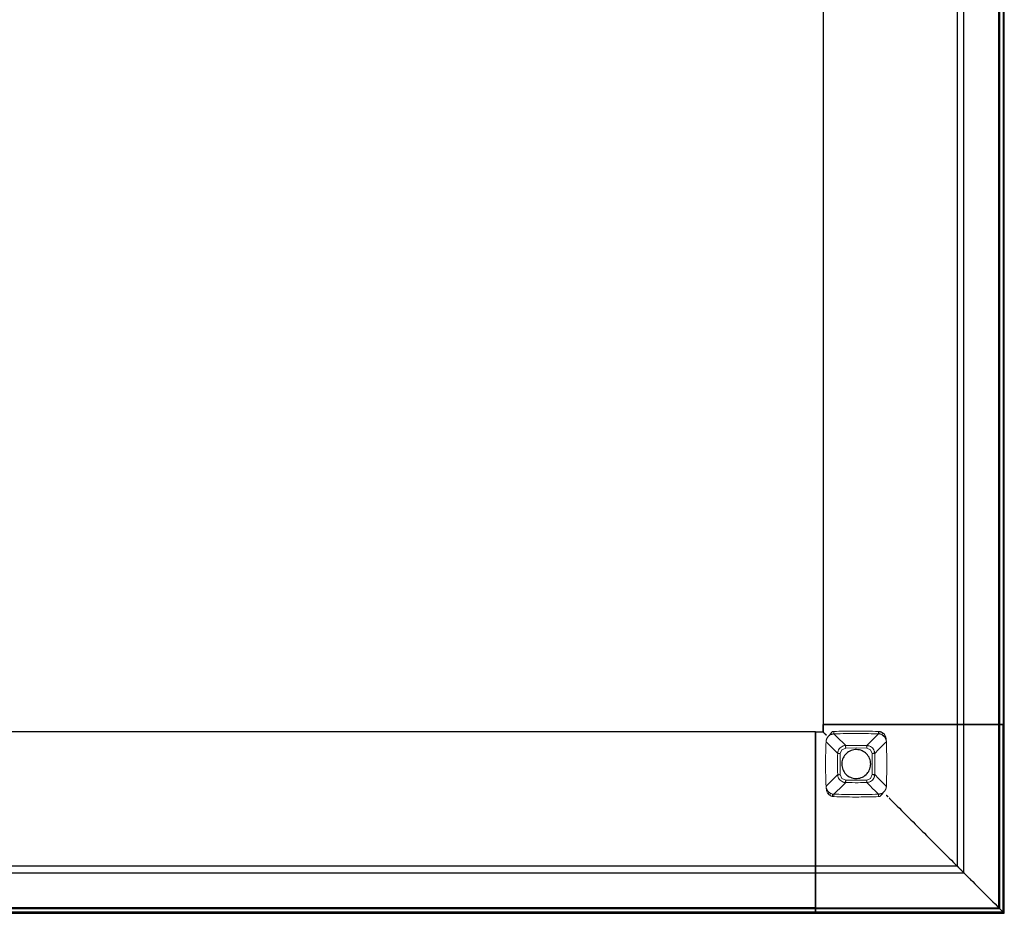
# Model space of a CAD drawing. Units: millimetres. Extents: x 72499 to 90474, y -47118 to 5770.
# Drawn here: x 73751 to 74397, y -21242 to -20655 of the extents above; entities that cross this region are included whole.
import ezdxf

# ---------------------------------------------------------------- set-up
doc = ezdxf.new("R2010")
doc.units = ezdxf.units.MM

# ---------------------------------------------------------------- blocks, each defined once
blk = doc.blocks.new('07_Longo_Mesas Reunion y Dobles_Ancho 132 - LNM53-450217-Planimetría general')
for p, q in [((540.96, 0), (540.96, -535.96)), ((540.96, 0), (540.96, -535.96)), ((629.13, 0), (629.13, -535.96)), ((633.39, -535.96), (633.39, 0)), ((656.32, 0), (656.32, -535.96)), ((656.32, -535.96), (656.32, 0)), ((656.82, -535.96), (656.82, 0)), ((656.82, 0), (656.82, -535.96)), ((656.83, -654.83), (656.83, 0)), ((656.83, 0), (656.83, -654.83)), ((659.18, 0), (659.18, -535.96)), ((659.18, 0), (659.18, -535.96)), ((659.99, -535.96), (659.99, 0)), ((542.96, -535.96), (540.96, -535.96)), ((540.96, -535.96), (540.96, -535.96)), ((540.96, -535.96), (541.96, -535.96)), ((540.97, -535.96), (540.97, -540.97)), ((540.97, -540.97), (540.97, -535.96)), ((540.97, -535.96), (541.97, -535.96)), ((540.97, -535.96), (540.97, -535.96)), ((540.97, -535.96), (542.97, -535.96)), ((541.96, -535.96), (542.46, -535.96)), ((542.47, -535.96), (541.97, -535.96)), ((542.46, -535.96), (542.46, -535.96)), ((542.46, -535.96), (542.96, -535.96)), ((542.97, -535.96), (542.47, -535.96)), ((542.47, -535.96), (542.47, -535.96)), ((656.32, -535.96), (542.96, -535.96)), ((542.96, -535.96), (582.46, -535.96)), ((542.97, -535.96), (582.47, -535.96)), ((656.33, -535.96), (542.97, -535.96)), ((582.46, -535.96), (582.96, -535.96)), ((582.97, -535.96), (582.47, -535.96)), ((582.96, -535.96), (582.96, -535.96)), ((582.96, -535.96), (583.46, -535.96)), ((583.47, -535.96), (582.97, -535.96)), ((582.97, -535.96), (582.97, -535.96)), ((583.46, -535.96), (584.27, -535.96)), ((583.47, -535.96), (584.28, -535.96)), ((584.27, -535.96), (585.04, -535.96)), ((585.05, -535.96), (584.28, -535.96)), ((585.04, -535.96), (632.55, -535.96)), ((632.56, -535.96), (585.05, -535.96)), ((629.84, -535.96), (629.13, -535.96)), ((629.13, -535.96), (629.13, -535.96)), ((629.13, -535.96), (629.75, -535.96)), ((629.14, -535.96), (629.14, -629.14)), ((629.76, -535.96), (629.14, -535.96)), ((629.14, -535.96), (629.14, -535.96)), ((629.14, -535.96), (629.85, -535.96)), ((629.75, -535.96), (637.17, -535.96)), ((637.18, -535.96), (629.76, -535.96)), ((633.37, -535.96), (629.84, -535.96)), ((629.85, -535.96), (633.39, -535.96)), ((632.55, -535.96), (633.37, -535.96)), ((633.39, -535.96), (632.56, -535.96)), ((633.4, -633.4), (633.4, -535.96)), ((637.17, -535.96), (637.87, -535.96)), ((637.88, -535.96), (637.18, -535.96)), ((637.87, -535.96), (659.18, -535.96)), ((659.19, -535.96), (637.88, -535.96)), ((656.82, -535.96), (656.32, -535.96)), ((656.32, -535.96), (659.18, -535.96)), ((659.18, -535.96), (656.32, -535.96)), ((659.19, -535.96), (656.33, -535.96)), ((656.33, -535.96), (656.83, -535.96)), ((656.33, -656.35), (656.33, -535.96)), ((656.33, -656.33), (656.33, -535.96)), ((656.33, -535.96), (659.19, -535.96)), ((657.57, -535.96), (656.82, -535.96)), ((656.82, -535.96), (656.82, -535.96)), ((656.83, -535.96), (656.83, -656.85)), ((656.83, -656.85), (656.83, -535.96)), ((656.83, -535.96), (656.83, -535.96)), ((656.83, -535.96), (657.58, -535.96)), ((659.12, -535.96), (657.57, -535.96)), ((657.58, -535.96), (659.13, -535.96)), ((659.87, -535.96), (659.12, -535.96)), ((659.13, -535.96), (659.88, -535.96)), ((659.18, -535.96), (659.99, -535.96)), ((660, -535.96), (659.19, -535.96)), ((659.19, -659.21), (659.19, -535.96)), ((659.19, -535.96), (659.19, -659.19)), ((659.99, -535.96), (659.87, -535.96)), ((659.88, -535.96), (660, -535.96)), ((660, -660.01), (660, -535.96)), ((535.96, -540.96), (0, -540.96)), ((535.96, -540.96), (0, -540.96)), ((535.96, -541.96), (535.96, -540.96)), ((535.96, -540.96), (535.96, -540.96)), ((535.96, -540.96), (535.96, -542.96)), ((540.97, -540.97), (535.96, -540.97)), ((535.96, -542.97), (535.96, -540.97)), ((535.96, -540.97), (535.96, -540.97)), ((535.96, -540.97), (535.96, -541.97)), ((540.97, -540.97), (535.96, -540.97)), ((535.96, -542.46), (535.96, -541.96)), ((535.96, -541.97), (535.96, -542.47)), ((535.96, -542.96), (535.96, -542.46)), ((535.96, -542.46), (535.96, -542.46)), ((535.96, -542.47), (535.96, -542.47)), ((535.96, -542.47), (535.96, -542.97)), ((535.96, -582.46), (535.96, -542.96)), ((535.96, -542.96), (535.96, -656.32)), ((535.96, -656.33), (535.96, -542.97)), ((535.96, -542.97), (535.96, -582.47)), ((540.97, -540.97), (540.97, -540.97)), ((542.47, -542.47), (542.47, -542.47)), ((535.96, -582.96), (535.96, -582.46)), ((535.96, -582.47), (535.96, -582.97)), ((535.96, -583.46), (535.96, -582.96)), ((535.96, -582.96), (535.96, -582.96)), ((535.96, -582.97), (535.96, -582.97)), ((535.96, -582.97), (535.96, -583.47)), ((535.96, -584.27), (535.96, -583.46)), ((535.96, -583.47), (535.96, -584.29)), ((535.96, -585.04), (535.96, -584.27)), ((535.96, -584.29), (535.96, -585.05)), ((535.96, -632.55), (535.96, -585.04)), ((535.96, -585.05), (535.96, -632.56)), ((582.97, -582.97), (582.97, -582.97)), ((535.96, -629.13), (0, -629.13)), ((0, -633.39), (535.96, -633.39)), ((535.96, -629.75), (535.96, -629.13)), ((535.96, -629.13), (535.96, -629.13)), ((535.96, -629.13), (535.96, -629.84)), ((629.14, -629.14), (535.96, -629.14)), ((535.96, -629.86), (535.96, -629.14)), ((535.96, -629.14), (535.96, -629.14)), ((535.96, -629.14), (535.96, -629.76)), ((535.96, -637.17), (535.96, -629.75)), ((535.96, -629.76), (535.96, -637.18)), ((535.96, -629.84), (535.96, -633.37)), ((535.96, -633.39), (535.96, -629.86)), ((535.96, -633.37), (535.96, -632.55)), ((535.96, -632.56), (535.96, -633.39)), ((535.96, -633.4), (633.4, -633.4)), ((629.14, -629.14), (629.14, -629.14)), ((535.96, -637.87), (535.96, -637.17)), ((535.96, -637.18), (535.96, -637.88)), ((535.96, -659.18), (535.96, -637.87)), ((535.96, -637.88), (535.96, -659.19)), ((535.96, -656.32), (0, -656.32)), ((0, -656.32), (535.96, -656.32)), ((0, -656.82), (535.96, -656.82)), ((535.96, -656.82), (0, -656.82)), ((0, -656.83), (654.83, -656.83)), ((654.83, -656.83), (0, -656.83)), ((535.96, -659.18), (0, -659.18)), ((535.96, -659.18), (0, -659.18)), ((535.95, -656.85), (535.95, -656.35)), ((535.95, -656.35), (535.95, -659.21)), ((535.95, -656.35), (656.33, -656.35)), ((656.83, -656.85), (535.95, -656.85)), ((535.95, -656.85), (656.83, -656.85)), ((535.95, -657.6), (535.95, -656.85)), ((535.95, -656.85), (535.95, -656.85)), ((535.95, -657.6), (535.95, -659.14)), ((535.95, -659.89), (535.95, -659.14)), ((535.95, -659.21), (535.95, -660.01)), ((535.95, -659.21), (659.19, -659.21)), ((535.96, -659.18), (535.96, -656.32)), ((535.96, -656.32), (535.96, -656.82)), ((535.96, -656.32), (535.96, -659.18)), ((535.96, -659.19), (535.96, -656.33)), ((535.96, -656.33), (656.33, -656.33)), ((535.96, -656.82), (535.96, -656.82)), ((535.96, -656.82), (535.96, -657.57)), ((535.96, -657.57), (535.96, -659.12)), ((535.96, -659.12), (535.96, -659.87)), ((535.96, -659.99), (535.96, -659.18)), ((659.19, -659.19), (535.96, -659.19)), ((659.19, -659.19), (656.33, -656.33)), ((659.19, -659.21), (656.33, -656.35)), ((656.83, -656.85), (656.83, -656.85)), ((0, -659.99), (535.96, -659.99)), ((535.95, -660.01), (535.95, -659.89)), ((535.95, -660.01), (660, -660.01)), ((535.96, -659.87), (535.96, -659.99)), ((659.88, -659.89), (660, -660.01))]:
    blk.add_line(p, q)
at = {"lineweight": 18, "flags": 128}
for points in [[(545.34, -542.76), (544.92, -543.26), (544.49, -543.77)], [(555.8, -549.84), (554.94, -548.99), (554.08, -548.14), (553.22, -547.29), (552.37, -546.45), (551.51, -545.6), (550.66, -544.76), (549.81, -543.91), (548.96, -543.07), (548.11, -542.22)], [(569.64, -549.84), (570.5, -548.99), (571.36, -548.14), (572.22, -547.29), (573.07, -546.45), (573.93, -545.6), (574.78, -544.76), (575.63, -543.91), (576.48, -543.07), (577.33, -542.22)], [(577.33, -542.22), (577.74, -542.25), (578.14, -542.32)], [(578.14, -542.32), (578.72, -542.46), (579.26, -542.66), (579.77, -542.91)], [(579.77, -542.91), (580.27, -543.23), (580.75, -543.6)], [(542.88, -547.31), (543.73, -548.17), (544.58, -549.03), (545.43, -549.89), (546.29, -550.75), (547.14, -551.61), (547.99, -552.48), (548.85, -553.34), (549.7, -554.21), (550.56, -555.08)], [(544.49, -543.77), (544.5, -543.78), (544.51, -543.79)], [(574.88, -555.08), (575.74, -554.21), (576.59, -553.34), (577.45, -552.48), (578.3, -551.61), (579.15, -550.75), (580.01, -549.89), (580.86, -549.03), (581.71, -548.17), (582.56, -547.31)], [(582.56, -576.69), (582.84, -562), (582.56, -547.31)], [(555.84, -551.5), (553.31, -552.59), (552.23, -555.12)], [(569.6, -551.5), (562.72, -551.42), (555.84, -551.5)], [(573.21, -555.12), (572.13, -552.59), (569.6, -551.5)], [(573.21, -568.88), (573.3, -562), (573.21, -555.12)], [(550.56, -568.92), (549.7, -569.79), (548.85, -570.65), (547.99, -571.52), (547.14, -572.38), (546.29, -573.25), (545.43, -574.11), (544.58, -574.97), (543.73, -575.82), (542.88, -576.68)], [(552.23, -568.88), (553.31, -571.41), (555.84, -572.49)], [(569.6, -572.49), (572.13, -571.41), (573.21, -568.88)], [(574.88, -568.92), (575.74, -569.79), (576.59, -570.65), (577.45, -571.52), (578.3, -572.38), (579.15, -573.25), (580.01, -574.11), (580.86, -574.97), (581.71, -575.83), (582.56, -576.69)], [(555.8, -574.16), (554.94, -575.01), (554.08, -575.86), (553.22, -576.7), (552.37, -577.55), (551.51, -578.39), (550.66, -579.24), (549.81, -580.08), (548.96, -580.93), (548.11, -581.77)], [(555.84, -572.49), (562.72, -572.57), (569.6, -572.49)], [(569.64, -574.16), (570.5, -575.01), (571.36, -575.85), (572.22, -576.7), (573.07, -577.55), (573.93, -578.39), (574.78, -579.24), (575.63, -580.08), (576.48, -580.93), (577.33, -581.77)], [(542.88, -576.68), (542.89, -576.68), (542.91, -576.68)], [(542.91, -576.68), (542.89, -576.68), (542.88, -576.68)], [(545.67, -581.09), (545.17, -580.77), (544.69, -580.39)], [(547.3, -581.68), (546.72, -581.54), (546.18, -581.34), (545.67, -581.09)], [(548.11, -581.77), (547.7, -581.74), (547.3, -581.68)], [(580.1, -581.23), (580.52, -580.73), (580.95, -580.23)], [(580.95, -580.23), (580.94, -580.22), (580.93, -580.2)]]:
    blk.add_lwpolyline(points, dxfattribs=at)
at = {"flags": 128}
for points in [[(572.22, -562), (572.18, -561.08), (572.05, -560.17), (571.83, -559.28), (571.52, -558.42), (571.14, -557.59), (570.67, -556.8), (570.13, -556.05), (569.53, -555.37), (568.85, -554.74), (568.13, -554.18), (567.35, -553.7), (566.53, -553.29), (565.67, -552.96), (564.78, -552.72), (563.88, -552.57), (562.97, -552.5), (562.05, -552.52), (561.14, -552.63), (560.24, -552.82), (559.37, -553.11), (558.53, -553.47), (557.72, -553.91), (556.97, -554.43), (556.27, -555.02), (555.62, -555.68), (555.05, -556.39), (554.54, -557.16), (554.11, -557.97), (553.77, -558.82), (553.5, -559.7), (553.32, -560.59), (553.23, -561.51), (553.22, -562)], [(553.22, -562), (553.26, -562.91), (553.39, -563.82), (553.61, -564.71), (553.92, -565.58), (554.3, -566.41), (554.77, -567.2), (555.31, -567.94), (555.91, -568.63), (556.59, -569.25), (557.31, -569.81), (558.09, -570.3), (558.91, -570.7), (559.77, -571.03), (560.66, -571.27), (561.56, -571.43), (562.47, -571.5), (563.39, -571.48), (564.3, -571.37), (565.2, -571.17), (566.07, -570.89), (566.91, -570.52), (567.72, -570.08), (568.47, -569.56), (569.17, -568.97), (569.82, -568.32), (570.39, -567.6), (570.9, -566.84), (571.33, -566.03), (571.67, -565.18), (571.94, -564.3), (572.12, -563.4), (572.21, -562.49), (572.22, -562)]]:
    blk.add_lwpolyline(points, dxfattribs=at)
blk.add_arc((654.83, -654.83), 2, 270, 0)
blk.add_arc((654.83, -654.83), 2, 270, 0)
for points, knots in [([(542.97, -542.97), (542.79, -542.8), (542.54, -542.54), (542.2, -542.21), (542.01, -542.01), (541.86, -541.86), (541.72, -541.72), (541.55, -541.55), (541.38, -541.38), (541.23, -541.24), (541.12, -541.12), (541.01, -541.01), (540.97, -540.97), (540.97, -540.97)], [0, 0, 0, 0, 0.166667, 0.25, 0.333333, 0.375, 0.416667, 0.5, 0.583333, 0.666667, 0.75, 0.833333, 1, 1, 1, 1]), ([(541.97, -541.97), (542.02, -542.02), (542.1, -542.1), (542.23, -542.23), (542.35, -542.35), (542.45, -542.45), (542.47, -542.47), (542.47, -542.47)], [0, 0, 0, 0, 0.166667, 0.333333, 0.5, 0.75, 1, 1, 1, 1]), ([(542.47, -542.47), (542.47, -542.47), (542.5, -542.5), (542.59, -542.59), (542.71, -542.71), (542.84, -542.84), (542.93, -542.93), (542.97, -542.97)], [0, 0, 0, 0, 0.25, 0.458333, 0.666667, 0.833333, 1, 1, 1, 1]), ([(582.47, -582.47), (582.52, -582.52), (582.6, -582.61), (582.73, -582.73), (582.85, -582.85), (582.95, -582.95), (582.97, -582.97), (582.97, -582.97)], [0, 0, 0, 0, 0.166667, 0.333333, 0.5, 0.75, 1, 1, 1, 1]), ([(582.97, -582.97), (582.97, -582.97), (583, -583), (583.09, -583.09), (583.21, -583.21), (583.34, -583.34), (583.43, -583.43), (583.47, -583.47)], [0, 0, 0, 0, 0.25, 0.458333, 0.666667, 0.833333, 1, 1, 1, 1]), ([(629.85, -629.86), (629.82, -629.82), (629.74, -629.74), (629.61, -629.61), (629.49, -629.49), (629.35, -629.35), (629.2, -629.2), (629.14, -629.14), (629.14, -629.14)], [0, 0, 0, 0, 0.125, 0.25, 0.375, 0.5, 0.6875, 1, 1, 1, 1]), ([(629.76, -629.76), (630.3, -630.29), (631.09, -631.09), (632.15, -632.15), (632.93, -632.93), (633.68, -633.68), (634.38, -634.38), (635.03, -635.03), (635.62, -635.62), (636.14, -636.14), (636.73, -636.73), (637.03, -637.04), (637.18, -637.18)], [0, 0, 0, 0, 0.166667, 0.25, 0.333333, 0.416667, 0.5, 0.583333, 0.666667, 0.75, 0.833333, 1, 1, 1, 1]), ([(633.39, -633.39), (633.36, -633.36), (633.26, -633.26), (633.02, -633.02), (632.78, -632.78), (632.57, -632.57), (632.34, -632.35), (632.1, -632.1), (631.83, -631.83), (631.56, -631.56), (631.27, -631.27), (630.98, -630.98), (630.69, -630.69), (630.31, -630.31), (630.03, -630.03), (629.85, -629.86)], [0, 0, 0, 0, 0.125, 0.25, 0.3125, 0.375, 0.4375, 0.5, 0.5625, 0.625, 0.6875, 0.75, 0.8125, 0.875, 1, 1, 1, 1]), ([(632.56, -632.56), (632.68, -632.68), (632.84, -632.84), (633.02, -633.02), (633.14, -633.14), (633.24, -633.24), (633.34, -633.34), (633.41, -633.41), (633.41, -633.41), (633.39, -633.39)], [0, 0, 0, 0, 0.2, 0.3, 0.4, 0.5, 0.6, 0.8, 1, 1, 1, 1]), ([(637.18, -637.18), (637.2, -637.2), (637.25, -637.25), (637.36, -637.36), (637.49, -637.49), (637.63, -637.63), (637.77, -637.77), (637.84, -637.85), (637.88, -637.88)], [0, 0, 0, 0, 0.214286, 0.392857, 0.535714, 0.714286, 0.857143, 1, 1, 1, 1]), ([(656.33, -656.35), (656.38, -656.39), (656.46, -656.48), (656.58, -656.6), (656.71, -656.72), (656.81, -656.82), (656.83, -656.84), (656.83, -656.85)], [0, 0, 0, 0, 0.166667, 0.333333, 0.5, 0.75, 1, 1, 1, 1]), ([(656.83, -656.85), (656.83, -656.85), (656.85, -656.86), (656.92, -656.93), (657.01, -657.03), (657.12, -657.14), (657.25, -657.26), (657.4, -657.42), (657.52, -657.53), (657.58, -657.6)], [0, 0, 0, 0, 0.166667, 0.333333, 0.458333, 0.583333, 0.708333, 0.833333, 1, 1, 1, 1]), ([(660, -660.01), (660, -660.01), (659.98, -659.99), (659.89, -659.9), (659.75, -659.76), (659.54, -659.55), (659.34, -659.36), (659.19, -659.21)], [0, 0, 0, 0, 0.2, 0.4, 0.55, 0.7, 1, 1, 1, 1])]:
    blk.add_open_spline(points, degree=3, knots=knots)
at = {"lineweight": 18}
for points in [[(546.88, -540.93), (546.43, -541.47), (545.59, -542.48), (544.85, -543.38), (544.51, -543.79)], [(546.88, -540.93), (546.62, -541.24), (546.11, -541.85), (545.59, -542.46), (545.34, -542.76)], [(546.99, -540.8), (546.96, -540.84), (546.92, -540.89), (546.88, -540.93)], [(548.04, -540.62), (547.87, -540.63), (547.52, -540.66), (547.17, -540.71), (547, -540.74)], [(578.44, -540.74), (578.27, -540.71), (577.92, -540.66), (577.57, -540.63), (577.4, -540.62)], [(580.05, -541.53), (579.89, -541.42), (579.56, -541.2), (579.02, -540.93), (578.64, -540.8), (578.44, -540.74)], [(579.77, -542.91), (579.69, -542.86), (579.64, -542.52), (579.9, -541.84), (580.05, -541.53)], [(581.32, -542.44), (581.12, -542.26), (580.72, -541.94), (580.28, -541.66), (580.05, -541.53)], [(580.75, -543.6), (580.69, -543.55), (580.73, -543.25), (581.11, -542.69), (581.32, -542.44)], [(542.88, -547.31), (542.69, -552.21), (542.5, -562), (542.69, -571.79), (542.88, -576.68)], [(542.88, -547.31), (542.88, -547.28), (542.89, -547.24), (542.9, -547.28), (542.91, -547.31)], [(544.05, -544.26), (544.12, -544.17), (544.26, -544.01), (544.41, -543.85), (544.49, -543.77)], [(582.53, -547.31), (582.54, -547.28), (582.55, -547.24), (582.56, -547.28), (582.56, -547.31)], [(552.23, -555.12), (552.17, -557.41), (552.12, -562), (552.17, -566.59), (552.23, -568.88)], [(544.69, -580.39), (544.75, -580.45), (544.71, -580.74), (544.33, -581.31), (544.12, -581.56)], [(544.12, -581.56), (544.32, -581.73), (544.72, -582.06), (545.16, -582.34), (545.39, -582.46)], [(545.67, -581.09), (545.75, -581.14), (545.8, -581.47), (545.54, -582.16), (545.39, -582.46)], [(578.56, -583.06), (579.01, -582.52), (579.85, -581.51), (580.59, -580.62), (580.93, -580.2)], [(578.56, -583.06), (578.82, -582.75), (579.33, -582.14), (579.85, -581.54), (580.1, -581.23)], [(581.39, -579.73), (581.32, -579.82), (581.18, -579.99), (581.03, -580.15), (580.95, -580.23)], [(582.55, -576.68), (582.55, -576.71), (582.54, -576.75), (582.54, -576.71), (582.53, -576.68)], [(582.56, -576.69), (582.56, -576.72), (582.55, -576.76), (582.55, -576.72), (582.55, -576.68)], [(545.39, -582.46), (545.55, -582.58), (545.88, -582.8), (546.42, -583.07), (546.8, -583.2), (547, -583.25)], [(547, -583.25), (547.17, -583.28), (547.52, -583.34), (547.87, -583.36), (548.04, -583.37)], [(577.4, -583.37), (577.57, -583.36), (577.92, -583.34), (578.27, -583.28), (578.44, -583.25)], [(578.45, -583.2), (578.48, -583.15), (578.52, -583.11), (578.56, -583.06)]]:
    blk.add_open_spline(points, degree=3, dxfattribs=at)
for points, knots in [([(544.51, -543.79), (544.75, -543.56), (545.27, -543.13), (546, -542.72), (546.63, -542.48), (547.11, -542.35), (547.61, -542.26), (547.94, -542.23), (548.11, -542.22)], [0, 0, 0, 0, 0.25, 0.5, 0.625, 0.75, 0.875, 1, 1, 1, 1]), ([(577.4, -540.62), (571.96, -540.42), (562.18, -540.25), (552.39, -540.46), (548.04, -540.62)], [-1, -1, -1, -1, -0.444444, 0, 0, 0, 0]), ([(548.11, -542.22), (548.11, -542.22), (548.1, -542.1), (548.09, -541.76), (548.07, -541.31), (548.05, -540.88), (548.04, -540.62)], [0, 0, 0, 0, 0.333333, 0.5, 0.666667, 1, 1, 1, 1]), ([(548.11, -542.22), (553.52, -542.02), (563.26, -541.85), (573.01, -542.06), (577.33, -542.22)], [-1, -1, -1, -1, -0.444444, 0, 0, 0, 0]), ([(577.33, -542.22), (577.33, -542.22), (577.34, -542.1), (577.35, -541.76), (577.37, -541.31), (577.39, -540.88), (577.4, -540.62)], [0, 0, 0, 0, 0.333333, 0.5, 0.666667, 1, 1, 1, 1]), ([(578.14, -542.32), (578.14, -542.31), (578.17, -542.19), (578.23, -541.86), (578.31, -541.42), (578.39, -541), (578.44, -540.74)], [0, 0, 0, 0, 0.333333, 0.5, 0.666667, 1, 1, 1, 1]), ([(582.53, -547.31), (582.52, -546.98), (582.47, -546.31), (582.34, -545.49), (582.2, -544.83), (582.08, -544.34), (581.93, -543.86), (581.69, -543.21), (581.47, -542.75), (581.32, -542.44)], [0, 0, 0, 0, 0.2, 0.4, 0.5, 0.6, 0.7, 0.8, 1, 1, 1, 1]), ([(542.91, -547.31), (542.91, -547.14), (542.94, -546.87), (543, -546.52), (543.06, -546.26), (543.14, -546), (543.22, -545.74), (543.32, -545.49), (543.48, -545.15), (543.71, -544.73), (543.93, -544.42), (544.05, -544.26)], [0, 0, 0, 0, 0.166667, 0.25, 0.333333, 0.416667, 0.5, 0.583333, 0.666667, 0.833333, 1, 1, 1, 1]), ([(555.8, -549.84), (557.64, -549.8), (562.26, -549.72), (566.87, -549.78), (569.64, -549.84)], [0, 0, 0, 0, 0.4, 1, 1, 1, 1]), ([(580.75, -543.6), (580.87, -543.71), (581.09, -543.94), (581.34, -544.23), (581.53, -544.47), (581.69, -544.72), (581.84, -544.96), (581.98, -545.21), (582.06, -545.4), (582.15, -545.58), (582.22, -545.77), (582.28, -545.96), (582.36, -546.22), (582.47, -546.67), (582.52, -547.06), (582.53, -547.31)], [0, 0, 0, 0, 0.1, 0.2, 0.25, 0.3, 0.4, 0.45, 0.5, 0.55, 0.6, 0.65, 0.7, 0.8, 1, 1, 1, 1]), ([(550.56, -555.08), (550.52, -556.92), (550.45, -561.54), (550.49, -566.15), (550.56, -568.92)], [0, 0, 0, 0, 0.4, 1, 1, 1, 1]), ([(550.56, -555.08), (550.57, -554.94), (550.58, -554.67), (550.64, -554.26), (550.72, -553.87), (550.96, -553.08), (551.53, -551.98), (552.7, -550.81), (553.92, -550.17), (554.85, -549.93), (555.32, -549.87), (555.59, -549.84), (555.73, -549.84), (555.8, -549.84)], [0, 0, 0, 0, 0.05, 0.1, 0.15, 0.2, 0.4, 0.6, 0.8, 0.9, 0.95, 0.975, 1, 1, 1, 1]), ([(552.23, -555.12), (552.16, -555.12), (552.05, -555.12), (551.91, -555.11), (551.77, -555.08), (551.63, -555.01), (551.51, -554.98), (551.39, -554.99), (551.29, -555), (551.18, -555.03), (551.08, -555.1), (550.99, -555.13), (550.91, -555.15), (550.84, -555.16), (550.77, -555.15), (550.71, -555.12), (550.65, -555.11), (550.61, -555.11), (550.58, -555.11), (550.57, -555.1), (550.56, -555.08), (550.56, -555.08)], [0, 0, 0, 0, 0.0625, 0.109375, 0.15625, 0.21875, 0.265625, 0.3125, 0.359375, 0.40625, 0.46875, 0.515625, 0.5625, 0.609375, 0.65625, 0.71875, 0.78125, 0.84375, 0.890625, 0.9375, 1, 1, 1, 1]), ([(555.84, -551.5), (555.84, -551.45), (555.83, -551.34), (555.81, -551.21), (555.77, -551.08), (555.69, -550.95), (555.65, -550.81), (555.65, -550.68), (555.67, -550.56), (555.7, -550.46), (555.74, -550.38), (555.81, -550.3), (555.89, -550.23), (555.92, -550.16), (555.9, -550.09), (555.88, -550.04), (555.85, -549.99), (555.8, -549.95), (555.79, -549.91), (555.82, -549.87), (555.82, -549.85), (555.81, -549.84), (555.8, -549.84)], [0, 0, 0, 0, 0.055556, 0.097222, 0.138889, 0.194444, 0.25, 0.305556, 0.361111, 0.402778, 0.444444, 0.486111, 0.527778, 0.583333, 0.625, 0.666667, 0.708333, 0.75, 0.805556, 0.861111, 0.916667, 1, 1, 1, 1]), ([(569.6, -551.5), (569.6, -551.44), (569.6, -551.33), (569.61, -551.18), (569.64, -551.04), (569.71, -550.91), (569.74, -550.78), (569.73, -550.67), (569.71, -550.56), (569.68, -550.45), (569.62, -550.35), (569.59, -550.26), (569.57, -550.19), (569.56, -550.12), (569.57, -550.05), (569.6, -549.98), (569.61, -549.93), (569.6, -549.89), (569.61, -549.86), (569.62, -549.84), (569.63, -549.84), (569.64, -549.84)], [0, 0, 0, 0, 0.0625, 0.109375, 0.15625, 0.21875, 0.265625, 0.3125, 0.359375, 0.40625, 0.46875, 0.515625, 0.5625, 0.609375, 0.65625, 0.71875, 0.78125, 0.84375, 0.890625, 0.9375, 1, 1, 1, 1]), ([(569.64, -549.84), (569.78, -549.84), (570.05, -549.86), (570.45, -549.91), (570.85, -550), (571.64, -550.23), (572.74, -550.81), (573.91, -551.97), (574.55, -553.2), (574.78, -554.12), (574.85, -554.6), (574.87, -554.87), (574.88, -555.01), (574.88, -555.08)], [0, 0, 0, 0, 0.05, 0.1, 0.15, 0.2, 0.4, 0.6, 0.8, 0.9, 0.95, 0.975, 1, 1, 1, 1]), ([(574.88, -555.08), (574.88, -555.08), (574.88, -555.09), (574.86, -555.1), (574.83, -555.08), (574.79, -555.06), (574.74, -555.11), (574.7, -555.15), (574.64, -555.17), (574.57, -555.2), (574.49, -555.17), (574.41, -555.08), (574.34, -555.02), (574.26, -554.98), (574.17, -554.95), (574.07, -554.93), (573.97, -554.93), (573.84, -554.94), (573.72, -555), (573.59, -555.07), (573.43, -555.1), (573.3, -555.12), (573.21, -555.12)], [0, 0, 0, 0, 0.055556, 0.104167, 0.166667, 0.222222, 0.277778, 0.319444, 0.361111, 0.416667, 0.472222, 0.513889, 0.555556, 0.597222, 0.638889, 0.680556, 0.722222, 0.763889, 0.833333, 0.875, 0.916667, 1, 1, 1, 1]), ([(574.88, -555.08), (574.92, -556.92), (575, -561.54), (574.94, -566.15), (574.88, -568.92)], [0, 0, 0, 0, 0.4, 1, 1, 1, 1]), ([(550.56, -568.92), (550.56, -568.91), (550.57, -568.91), (550.58, -568.91), (550.6, -568.91), (550.64, -568.93), (550.68, -568.91), (550.72, -568.86), (550.77, -568.83), (550.83, -568.82), (550.89, -568.8), (550.97, -568.84), (551.05, -568.92), (551.12, -568.99), (551.2, -569.02), (551.29, -569.05), (551.39, -569.07), (551.49, -569.07), (551.6, -569.05), (551.71, -569.01), (551.84, -568.92), (552.02, -568.88), (552.15, -568.87), (552.23, -568.88)], [0, 0, 0, 0, 0.055556, 0.097222, 0.138889, 0.194444, 0.25, 0.291667, 0.333333, 0.375, 0.416667, 0.472222, 0.513889, 0.555556, 0.597222, 0.638889, 0.680556, 0.722222, 0.763889, 0.805556, 0.861111, 0.916667, 1, 1, 1, 1]), ([(555.8, -574.16), (555.66, -574.15), (555.39, -574.14), (554.99, -574.08), (554.59, -574), (553.8, -573.76), (552.7, -573.19), (551.53, -572.02), (550.89, -570.79), (550.66, -569.87), (550.59, -569.4), (550.57, -569.12), (550.56, -568.99), (550.56, -568.92)], [0, 0, 0, 0, 0.05, 0.1, 0.15, 0.2, 0.4, 0.6, 0.8, 0.9, 0.95, 0.975, 1, 1, 1, 1]), ([(574.88, -568.92), (574.87, -569.06), (574.86, -569.33), (574.8, -569.73), (574.72, -570.13), (574.48, -570.91), (573.91, -572.01), (572.74, -573.18), (571.52, -573.82), (570.59, -574.06), (570.12, -574.13), (569.85, -574.15), (569.71, -574.16), (569.64, -574.16)], [0, 0, 0, 0, 0.05, 0.1, 0.15, 0.2, 0.4, 0.6, 0.8, 0.9, 0.95, 0.975, 1, 1, 1, 1]), ([(574.88, -568.92), (574.88, -568.91), (574.87, -568.9), (574.86, -568.89), (574.83, -568.88), (574.79, -568.89), (574.73, -568.88), (574.67, -568.85), (574.6, -568.84), (574.53, -568.85), (574.46, -568.86), (574.36, -568.9), (574.26, -568.96), (574.16, -568.99), (574.05, -569.01), (573.94, -569.01), (573.81, -568.99), (573.68, -568.92), (573.54, -568.89), (573.39, -568.87), (573.28, -568.88), (573.21, -568.88)], [0, 0, 0, 0, 0.0625, 0.109375, 0.15625, 0.21875, 0.28125, 0.34375, 0.390625, 0.4375, 0.484375, 0.53125, 0.59375, 0.640625, 0.6875, 0.734375, 0.78125, 0.84375, 0.890625, 0.9375, 1, 1, 1, 1]), ([(555.84, -572.49), (555.84, -572.55), (555.84, -572.66), (555.83, -572.81), (555.8, -572.95), (555.73, -573.08), (555.7, -573.21), (555.71, -573.32), (555.73, -573.43), (555.76, -573.54), (555.82, -573.64), (555.85, -573.73), (555.87, -573.81), (555.88, -573.88), (555.87, -573.94), (555.84, -574.01), (555.83, -574.07), (555.84, -574.11), (555.83, -574.13), (555.82, -574.15), (555.81, -574.16), (555.8, -574.16)], [0, 0, 0, 0, 0.0625, 0.109375, 0.15625, 0.21875, 0.265625, 0.3125, 0.359375, 0.40625, 0.46875, 0.515625, 0.5625, 0.609375, 0.65625, 0.71875, 0.78125, 0.84375, 0.890625, 0.9375, 1, 1, 1, 1]), ([(569.64, -574.16), (567.8, -574.2), (563.18, -574.27), (558.57, -574.22), (555.8, -574.16)], [0, 0, 0, 0, 0.4, 1, 1, 1, 1]), ([(569.6, -572.49), (569.6, -572.54), (569.6, -572.64), (569.62, -572.79), (569.68, -572.93), (569.76, -573.05), (569.78, -573.17), (569.79, -573.3), (569.78, -573.41), (569.75, -573.51), (569.71, -573.6), (569.65, -573.67), (569.56, -573.75), (569.53, -573.82), (569.54, -573.89), (569.55, -573.95), (569.59, -573.99), (569.64, -574.04), (569.65, -574.08), (569.63, -574.12), (569.63, -574.14), (569.63, -574.15), (569.64, -574.16), (569.64, -574.16)], [0, 0, 0, 0, 0.055556, 0.104167, 0.166667, 0.208333, 0.25, 0.305556, 0.361111, 0.402778, 0.444444, 0.486111, 0.527778, 0.583333, 0.625, 0.666667, 0.708333, 0.75, 0.805556, 0.861111, 0.902778, 0.944444, 1, 1, 1, 1]), ([(544.69, -580.39), (544.56, -580.27), (544.31, -580.02), (544.03, -579.69), (543.84, -579.42), (543.66, -579.15), (543.45, -578.77), (543.24, -578.28), (543.09, -577.84), (543.01, -577.49), (542.94, -577.13), (542.92, -576.86), (542.91, -576.68)], [0, 0, 0, 0, 0.111111, 0.222222, 0.277778, 0.333333, 0.444444, 0.583333, 0.722222, 0.791667, 0.861111, 1, 1, 1, 1]), ([(542.91, -576.68), (542.92, -577.02), (542.97, -577.68), (543.1, -578.51), (543.24, -579.16), (543.36, -579.65), (543.51, -580.14), (543.75, -580.78), (543.97, -581.25), (544.12, -581.56)], [0, 0, 0, 0, 0.2, 0.4, 0.5, 0.6, 0.7, 0.8, 1, 1, 1, 1]), ([(547.3, -581.68), (547.3, -581.68), (547.27, -581.8), (547.21, -582.13), (547.13, -582.57), (547.05, -583), (547, -583.25)], [0, 0, 0, 0, 0.333333, 0.5, 0.666667, 1, 1, 1, 1]), ([(548.11, -581.77), (548.11, -581.77), (548.1, -581.9), (548.09, -582.23), (548.07, -582.68), (548.05, -583.11), (548.04, -583.37)], [0, 0, 0, 0, 0.333333, 0.5, 0.666667, 1, 1, 1, 1]), ([(577.33, -581.77), (571.92, -581.98), (562.18, -582.15), (552.43, -581.94), (548.11, -581.77)], [-1, -1, -1, -1, -0.444444, 0, 0, 0, 0]), ([(580.93, -580.2), (580.69, -580.44), (580.17, -580.87), (579.44, -581.27), (578.81, -581.51), (578.33, -581.65), (577.83, -581.74), (577.5, -581.77), (577.33, -581.77)], [0, 0, 0, 0, 0.25, 0.5, 0.625, 0.75, 0.875, 1, 1, 1, 1]), ([(577.33, -581.77), (577.33, -581.77), (577.34, -581.9), (577.35, -582.23), (577.37, -582.68), (577.39, -583.11), (577.4, -583.37)], [0, 0, 0, 0, 0.333333, 0.5, 0.666667, 1, 1, 1, 1]), ([(582.53, -576.68), (582.53, -576.86), (582.5, -577.12), (582.44, -577.47), (582.38, -577.74), (582.3, -577.99), (582.22, -578.25), (582.12, -578.51), (581.96, -578.85), (581.73, -579.26), (581.51, -579.58), (581.39, -579.73)], [0, 0, 0, 0, 0.166667, 0.25, 0.333333, 0.416667, 0.5, 0.583333, 0.666667, 0.833333, 1, 1, 1, 1]), ([(548.04, -583.37), (553.48, -583.58), (563.26, -583.75), (573.05, -583.54), (577.4, -583.37)], [-1, -1, -1, -1, -0.444444, 0, 0, 0, 0])]:
    blk.add_open_spline(points, degree=3, knots=knots, dxfattribs=at)
for points in [[(584.28, -584.29), (584.42, -584.42), (584.68, -584.68), (584.93, -584.93), (585.05, -585.05)], [(585.05, -585.05), (593.08, -593.08), (609.02, -609.02), (624.75, -624.75), (632.56, -632.56)], [(629.14, -629.14), (629.14, -629.14), (629.16, -629.16), (629.22, -629.22), (629.31, -629.31), (629.44, -629.44), (629.59, -629.59), (629.7, -629.7), (629.76, -629.76)], [(637.88, -637.88), (641.46, -641.46), (648.59, -648.59), (655.67, -655.67), (659.19, -659.19)], [(659.13, -659.14), (659.2, -659.21), (659.32, -659.34), (659.51, -659.52), (659.66, -659.68), (659.78, -659.8), (659.86, -659.87), (659.88, -659.89), (659.88, -659.89)]]:
    blk.add_open_spline(points, degree=3)

msp = doc.modelspace()

# ---------------------------------------------------------------- block references
msp.add_blockref('07_Longo_Mesas Reunion y Dobles_Ancho 132 - LNM53-450217-Planimetría general', (73737.32, -20581.97))

doc.saveas('drawing.dxf')
